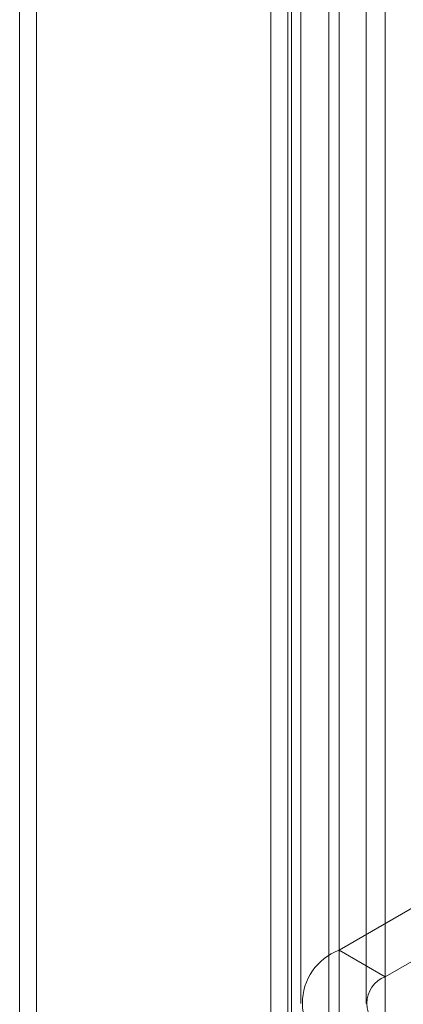
# Model space of a CAD drawing. Units: millimetres. Extents: x 0 to 420, y 0 to 297.
# Drawn here: x 289 to 289, y 134 to 136 of the extents above; entities that cross this region are included whole.
import ezdxf

# ---------------------------------------------------------------- set-up
doc = ezdxf.new("R2010")
doc.units = ezdxf.units.MM

msp = doc.modelspace()

# ---------------------------------------------------------------- linework, layer by layer
at = {"color": 7, "linetype": 'Continuous', "lineweight": 15}
for p, q in [((288.5853, 133.4407), (288.5853, 244.082)), ((288.6241, 133.3571), (288.6241, 243.9984)), ((289.2103, 243.9354), (289.2103, 133.7915)), ((289.163, 133.7751), (289.163, 243.9264)), ((289.2963, 243.8645), (289.2963, 133.7206)), ((289.2019, 133.6914), (289.2019, 243.8428)), ((289.3202, 134.137), (289.3202, 242.3286)), ((289.4262, 134.0757), (289.4262, 242.2674)), ((289.2323, 242.2062), (289.2323, 134.0145)), ((289.3823, 242.2062), (289.3823, 134.0145)), ((289.4262, 242.1449), (289.4262, 133.9533)), ((289.3202, 242.0837), (289.3202, 133.892)), ((289.3202, 134.137), (289.8859, 134.4635)), ((289.4262, 134.0757), (289.9919, 134.4023)), ((289.4262, 134.0757), (289.3202, 134.137))]:
    msp.add_line(p, q, dxfattribs=at)
for centre, radius in [((289.3666, 134.0145), 0.131), ((289.4495, 134.0145), 0.0655)]:
    msp.add_arc(centre, radius, 110.7834, 249.2166, dxfattribs=at)

doc.saveas('drawing.dxf')
